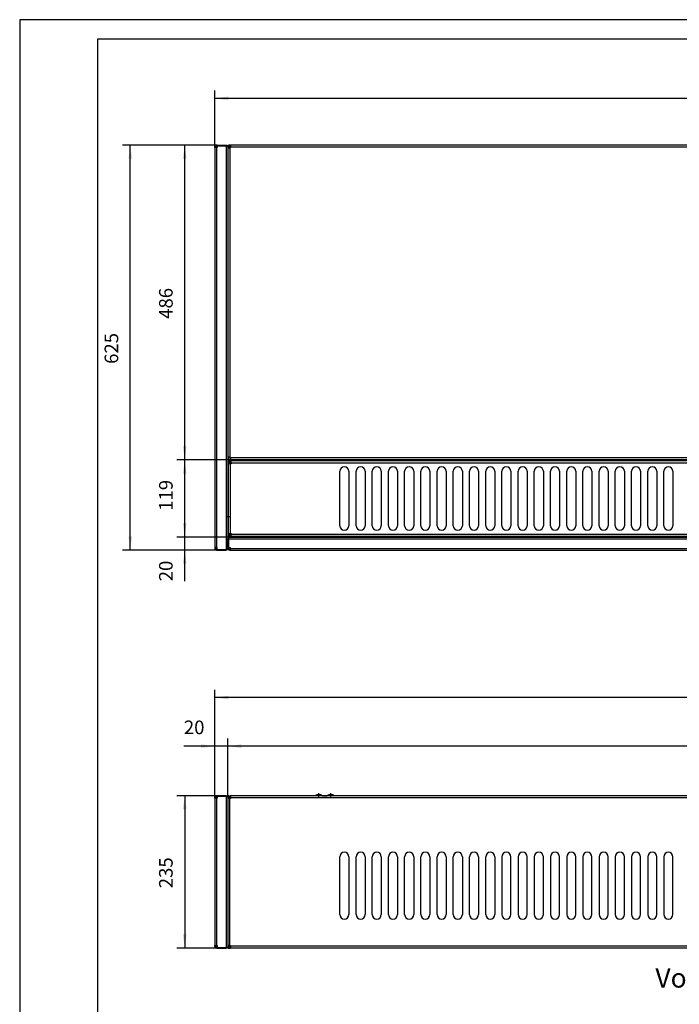
# Model space of a CAD drawing. Units: millimetres. Extents: x -81 to 513, y -65 to 355.
# Drawn here: x -81 to 89, y 102 to 355 of the extents above; entities that cross this region are included whole.
import ezdxf

# ---------------------------------------------------------------- set-up
doc = ezdxf.new("R2010")
doc.units = ezdxf.units.MM
doc.linetypes.add('DOT_CENTER', pattern=[14, 12, -1, 0, -1])
doc.layers.add('1', color=7, linetype='Continuous')
doc.styles.add('CONVERTER_11', font='txt.shx', dxfattribs={"width": 0.9})
doc.dimstyles.new('ME10_DIM_10', dxfattribs={"dimtxt": 21, "dimasz": 21, "dimexe": 12, "dimexo": 0, "dimgap": 12, "dimtad": 1, "dimdsep": 46, "dimtxsty": 'CONVERTER_11', "dimsah": 1, "dimcen": 0.09, "dimclrd": 2, "dimclre": 2, "dimclrt": 3, "dimadec": 0, "dimazin": 0, "dimtfac": 1, "dimtdec": 4, "dimtix": 1, "dimtmove": 0, "dimatfit": 3, "dimfxl": 0, "dimtolj": 1, "dimtzin": 0, "dimarcsym": 0})
doc.dimstyles.new('ME10_DIM_12', dxfattribs={"dimtxt": 21, "dimasz": 21, "dimexe": 12, "dimexo": 0, "dimgap": 12, "dimtad": 1, "dimdsep": 46, "dimtxsty": 'CONVERTER_11', "dimsah": 1, "dimcen": 0.09, "dimclrd": 2, "dimclre": 2, "dimclrt": 3, "dimadec": 0, "dimazin": 0, "dimtfac": 1, "dimtdec": 4, "dimtix": 1, "dimtmove": 0, "dimatfit": 3, "dimfxl": 0, "dimtolj": 1, "dimtzin": 0, "dimarcsym": 0})
doc.dimstyles.new('ME10_DIM_13', dxfattribs={"dimtxt": 21, "dimasz": 21, "dimexe": 12, "dimexo": 0, "dimgap": 12, "dimtad": 1, "dimdsep": 46, "dimtxsty": 'CONVERTER_11', "dimsah": 1, "dimcen": 0.09, "dimclrd": 2, "dimclre": 2, "dimclrt": 3, "dimadec": 0, "dimazin": 0, "dimtfac": 1, "dimtdec": 4, "dimtix": 1, "dimtmove": 0, "dimatfit": 3, "dimfxl": 0, "dimtolj": 1, "dimtzin": 0, "dimarcsym": 0})
doc.dimstyles.new('ME10_DIM_14', dxfattribs={"dimtxt": 21, "dimasz": 21, "dimexe": 12, "dimexo": 0, "dimgap": 12, "dimtad": 1, "dimdsep": 46, "dimtxsty": 'CONVERTER_11', "dimsah": 1, "dimcen": 0.09, "dimclrd": 2, "dimclre": 2, "dimclrt": 3, "dimadec": 0, "dimazin": 0, "dimtfac": 1, "dimtdec": 4, "dimtix": 1, "dimtmove": 0, "dimatfit": 3, "dimfxl": 0, "dimtolj": 1, "dimtzin": 0, "dimarcsym": 0})
doc.dimstyles.new('ME10_DIM_15', dxfattribs={"dimtxt": 21, "dimasz": 21, "dimexe": 12, "dimexo": 0, "dimgap": 12, "dimtad": 1, "dimdsep": 46, "dimtxsty": 'CONVERTER_11', "dimsah": 1, "dimcen": 0.09, "dimclrd": 2, "dimclre": 2, "dimclrt": 3, "dimadec": 0, "dimazin": 0, "dimtfac": 1, "dimtdec": 4, "dimtix": 1, "dimtmove": 0, "dimatfit": 3, "dimfxl": 0, "dimtolj": 1, "dimtzin": 0, "dimarcsym": 0})
doc.dimstyles.new('ME10_DIM_16', dxfattribs={"dimtxt": 21, "dimasz": 21, "dimexe": 12, "dimexo": 0, "dimgap": 12, "dimtad": 1, "dimdsep": 46, "dimtxsty": 'CONVERTER_11', "dimsah": 1, "dimcen": 0.09, "dimclrd": 2, "dimclre": 2, "dimclrt": 3, "dimadec": 0, "dimazin": 0, "dimtfac": 1, "dimtdec": 4, "dimtix": 1, "dimtmove": 0, "dimatfit": 3, "dimfxl": 0, "dimtolj": 1, "dimtzin": 0, "dimarcsym": 0})
doc.dimstyles.new('ME10_DIM_17', dxfattribs={"dimtxt": 21, "dimasz": 21, "dimexe": 12, "dimexo": 0, "dimgap": 12, "dimtad": 1, "dimdsep": 46, "dimtxsty": 'CONVERTER_11', "dimsah": 1, "dimcen": 0.09, "dimclrd": 2, "dimclre": 2, "dimclrt": 3, "dimadec": 0, "dimazin": 0, "dimtfac": 1, "dimtdec": 4, "dimtix": 1, "dimtmove": 0, "dimatfit": 3, "dimfxl": 0, "dimtolj": 1, "dimtzin": 0, "dimarcsym": 0})
doc.dimstyles.new('ME10_DIM_18', dxfattribs={"dimtxt": 21, "dimasz": 21, "dimexe": 12, "dimexo": 0, "dimgap": 12, "dimtad": 1, "dimdsep": 46, "dimtxsty": 'CONVERTER_11', "dimsah": 1, "dimcen": 0.09, "dimclrd": 2, "dimclre": 2, "dimclrt": 3, "dimadec": 0, "dimazin": 0, "dimtfac": 1, "dimtdec": 4, "dimtix": 1, "dimtmove": 0, "dimatfit": 3, "dimfxl": 0, "dimtolj": 1, "dimtzin": 0, "dimarcsym": 0})
doc.dimstyles.new('ME10_DIM_19', dxfattribs={"dimtxt": 21, "dimasz": 21, "dimexe": 12, "dimexo": 0, "dimgap": 12, "dimtad": 1, "dimdsep": 46, "dimtxsty": 'CONVERTER_11', "dimsah": 1, "dimcen": 0.09, "dimclrd": 2, "dimclre": 2, "dimclrt": 3, "dimadec": 0, "dimazin": 0, "dimtfac": 1, "dimtdec": 4, "dimtix": 1, "dimtmove": 0, "dimatfit": 3, "dimfxl": 0, "dimtolj": 1, "dimtzin": 0, "dimarcsym": 0})

# ---------------------------------------------------------------- blocks, each defined once
blk = doc.blocks.new('_tb_frame_A2Q', base_point=(-80.67, -65.26))
at = {"layer": '1', "color": 2, "linetype": 'Continuous'}
for p, q in [((513.33, 354.74), (-80.67, 354.74)), ((-80.67, 354.74), (-80.67, -65.26))]:
    blk.add_line(p, q, dxfattribs=at)
at = {"layer": '1', "color": 7, "linetype": 'Continuous'}
for p, q in [((508.33, 349.74), (-60.67, 349.74)), ((-60.67, 349.74), (-60.67, -60.26))]:
    blk.add_line(p, q, dxfattribs=at)
blk = doc.blocks.new('rueckwand_bg66_vkl_export__2', base_point=(-163, 695.8))
at = {"color": 1, "linetype": 'Continuous'}
for p, q in [((-163, 929.7), (-162, 929.7)), ((-162, 929.7), (-162, 929.2)), ((-161.9, 930.8), (-161.9, 929.8)), ((-161.4, 930.8), (-161.9, 930.8)), ((-161.4, 929.8), (-161.9, 929.8)), ((-161, 927), (-161.5, 927)), ((-160.4, 927), (-161, 927)), ((-160.4, 927), (-160.4, 926.6)), ((-160.4, 927), (-159.2, 927)), ((-159.2, 928.8), (-159.2, 929.3)), ((-159.2, 928.2), (-159.2, 928.8)), ((-159.2, 927), (-159.2, 928.2)), ((-158.8, 928.2), (-159.2, 928.2)), ((-163, 698.4), (-163, 698.3)), ((-163, 698.3), (-163, 695.8)), ((-163, 698.3), (-162.9, 698.3)), ((-163, 695.8), (-162, 695.8)), ((-162, 696.6), (-162, 696.5)), ((-162, 696.5), (-162, 695.8)), ((-161.9, 696.6), (-161.9, 696.6)), ((-161.9, 695.8), (-161.9, 696.6)), ((-161.9, 695.8), (-159.9, 695.8)), ((-160.4, 698.4), (-158.8, 698.4))]:
    blk.add_line(p, q, dxfattribs=at)
blk = doc.blocks.new('frontblech_bg66_vkl_export__3', base_point=(-163, 695.8))
at = {"color": 1, "linetype": 'Continuous'}
for p, q in [((-161.5, 929.2), (-163, 929.2)), ((-161.5, 926.6), (-161.5, 929.2)), ((-161.4, 930.8), (-158.7, 930.8)), ((-161.4, 929.3), (-161.4, 930.8)), ((-158.7, 929.3), (-161.4, 929.3)), ((-158.7, 930.8), (-158.7, 927.7)), ((1442.8, 930.8), (-158.7, 930.8)), ((-158.7, 927.7), (-158.7, 926.6)), ((1442.8, 927.7), (-158.7, 927.7)), ((-159.9, 926.6), (-163, 926.6)), ((-158.7, 926.6), (-159.9, 926.6)), ((-159.9, 700), (-159.9, 926.6)), ((10, 747.6), (10, 836.6)), ((24, 836.6), (24, 747.6)), ((35, 747.6), (35, 836.6)), ((49, 836.6), (49, 747.6)), ((60, 747.6), (60, 836.6)), ((74, 836.6), (74, 747.6)), ((85, 747.6), (85, 836.6)), ((99, 836.6), (99, 747.6)), ((110, 747.6), (110, 836.6)), ((124, 836.6), (124, 747.6)), ((135, 747.6), (135, 836.6)), ((149, 836.6), (149, 747.6)), ((160, 747.6), (160, 836.6)), ((174, 836.6), (174, 747.6)), ((185, 747.6), (185, 836.6)), ((199, 836.6), (199, 747.6)), ((210, 747.6), (210, 836.6)), ((224, 836.6), (224, 747.6)), ((235, 747.6), (235, 836.6)), ((249, 836.6), (249, 747.6)), ((260, 836.6), (260, 747.6)), ((274, 747.6), (274, 836.6)), ((285, 836.6), (285, 747.6)), ((299, 747.6), (299, 836.6)), ((310, 836.6), (310, 747.6)), ((324, 747.6), (324, 836.6)), ((335, 836.6), (335, 747.6)), ((349, 747.6), (349, 836.6)), ((360, 836.6), (360, 747.6)), ((374, 747.6), (374, 836.6)), ((385, 836.6), (385, 747.6)), ((399, 747.6), (399, 836.6)), ((410, 836.6), (410, 747.6)), ((424, 747.6), (424, 836.6)), ((435, 836.6), (435, 747.6)), ((449, 747.6), (449, 836.6)), ((460, 836.6), (460, 747.6)), ((474, 747.6), (474, 836.6)), ((485, 836.6), (485, 747.6)), ((499, 747.6), (499, 836.6)), ((510, 836.6), (510, 747.6)), ((524, 747.6), (524, 836.6)), ((-163, 700), (-159.9, 700)), ((-161.5, 700), (-163, 700)), ((-161.5, 700), (-161.5, 700)), ((-161.5, 698.9), (-161.5, 700)), ((-159.9, 700), (-158.7, 700)), ((-158.7, 700), (-158.7, 698.9)), ((-158.7, 697.3), (-159.9, 697.3)), ((-159.9, 695.8), (-158.7, 695.8)), ((-158.7, 698.9), (-158.7, 695.8)), ((1442.8, 698.9), (-158.7, 698.9)), ((1442.8, 695.8), (-158.7, 695.8))]:
    blk.add_line(p, q, dxfattribs=at)
for centre, radius, start, end in [((17, 836.6), 7, 0, 180), ((42, 836.6), 7, 0, 180), ((67, 836.6), 7, 0, 180), ((92, 836.6), 7, 0, 180), ((117, 836.6), 7, 0, 180), ((142, 836.6), 7, 0, 180), ((167, 836.6), 7, 0, 180), ((192, 836.6), 7, 0, 180), ((217, 836.6), 7, 0, 180), ((242, 836.6), 7, 0, 180), ((267, 836.6), 7, 0, 180), ((292, 836.6), 7, 0, 180), ((317, 836.6), 7, 0, 180), ((342, 836.6), 7, 0, 180), ((367, 836.6), 7, 0, 180), ((392, 836.6), 7, 0, 180), ((417, 836.6), 7, 0, 180), ((442, 836.6), 7, 0, 180), ((467, 836.6), 7, 0, 180), ((492, 836.6), 7, 0, 180), ((517, 836.6), 7, 0, 180), ((17, 747.6), 7, 180, 0), ((42, 747.6), 7, 180, 0), ((67, 747.6), 7, 180, 0), ((92, 747.6), 7, 180, 0), ((117, 747.6), 7, 180, 0), ((142, 747.6), 7, 180, 0), ((167, 747.6), 7, 180, 0), ((192, 747.6), 7, 180, 0), ((217, 747.6), 7, 180, 0), ((242, 747.6), 7, 180, 0), ((267, 747.6), 7, 180, 0), ((292, 747.6), 7, 180, 0), ((317, 747.6), 7, 180, 0), ((342, 747.6), 7, 180, 0), ((367, 747.6), 7, 180, 0), ((392, 747.6), 7, 180, 0), ((417, 747.6), 7, 180, 0), ((442, 747.6), 7, 180, 0), ((467, 747.6), 7, 180, 0), ((492, 747.6), 7, 180, 0), ((517, 747.6), 7, 180, 0), ((-159.9, 698.9), 3.1, 180, 270), ((-159.9, 698.9), 1.6, 180, 270)]:
    blk.add_arc(centre, radius, start, end, dxfattribs=at)
blk = doc.blocks.new('seitenblech_li_decke_vkl_export__4', base_point=(-183, 695.8))
at = {"color": 1, "linetype": 'Continuous'}
for p, q in [((-183, 927.1), (-183, 928.2)), ((-180.4, 927.1), (-183, 927.1)), ((-183, 927.1), (-183, 699.6)), ((-182, 927.1), (-182, 928.2)), ((-180.4, 930.8), (-179.2, 930.8)), ((-180.4, 929.8), (-179.2, 929.8)), ((-179.2, 927.1), (-180.4, 927.1)), ((-180.4, 927.1), (-180.4, 699.6)), ((-165.5, 930.8), (-179.2, 930.8)), ((-179.2, 929.8), (-179.2, 930.8)), ((-165.5, 929.8), (-179.2, 929.8)), ((-179.2, 929.7), (-179.2, 927.1)), ((-165.6, 929.7), (-179.2, 929.7)), ((-163, 929.7), (-165.6, 929.7)), ((-165.6, 929.7), (-165.6, 696.9)), ((-165.5, 930.8), (-163, 930.8)), ((-165.5, 930.8), (-165.5, 929.8)), ((-165.5, 929.8), (-163, 929.8)), ((-163, 930.8), (-163, 929.8)), ((-163, 929.7), (-163, 698.5)), ((-183, 698.4), (-183, 699.6)), ((-183, 699.6), (-180.4, 699.6)), ((-182, 698.4), (-182, 699.6)), ((-180.4, 699.6), (-179.2, 699.6)), ((-179.2, 699.6), (-179.2, 696.9)), ((-179.2, 696.8), (-180.4, 696.8)), ((-179.2, 695.8), (-180.4, 695.8)), ((-179.2, 696.9), (-165.6, 696.9)), ((-179.2, 695.8), (-179.2, 696.8)), ((-179.2, 696.8), (-165.6, 696.8)), ((-179.2, 695.8), (-165.6, 695.8)), ((-165.6, 696.9), (-164.8, 697.2)), ((-165, 696.9), (-165.6, 696.8)), ((-165.6, 696.8), (-165.6, 695.8)), ((-164.8, 695.9), (-165.6, 695.8)), ((-164.5, 697.3), (-165, 696.9)), ((-164.8, 697.2), (-164.6, 697.3)), ((-164.6, 696), (-164.8, 695.9)), ((-164.6, 697.3), (-164.2, 697.5)), ((-164.2, 696.2), (-164.6, 696)), ((-164.4, 697.4), (-164.5, 697.3)), ((-164.2, 697.5), (-163.8, 697.7)), ((-163.8, 696.6), (-164.2, 696.2)), ((-163.8, 697.7), (-163.4, 697.9)), ((-163.4, 697), (-163.8, 696.6)), ((-163.4, 697.9), (-163.2, 698.1)), ((-163.2, 697.4), (-163.4, 697)), ((-163.2, 698.1), (-163.1, 698.2)), ((-163.1, 697.6), (-163.2, 697.4)), ((-163.1, 698.2), (-163, 698.5)), ((-163, 698.4), (-163.1, 697.6)), ((-163, 698.4), (-163, 698.5)), ((-163, 698.4), (-163, 698.4))]:
    blk.add_line(p, q, dxfattribs=at)
for centre, radius, start, end in [((-180.4, 928.2), 2.6, 90, 180), ((-180.4, 928.2), 1.6, 90, 180), ((-180.4, 698.4), 2.6, 180, 270), ((-180.4, 698.4), 1.6, 180, 270)]:
    blk.add_arc(centre, radius, start, end, dxfattribs=at)
blk = doc.blocks.new('senkschraube_m4x12_kreuzschlitz_03_02__6', base_point=(-16.6, 930.8))
at = {"color": 1, "linetype": 'Continuous'}
for p, q in [((-16.6, 930.8), (-16.6, 930.8)), ((-16.6, 930.8), (-13.3, 930.8)), ((-13.3, 930.8), (-9.4, 930.8)), ((-9.4, 930.8), (-9.4, 930.8))]:
    blk.add_line(p, q, dxfattribs=at)
blk = doc.blocks.new('bumper_d9_5_h3_2_sk_02_03_02__9', base_point=(-8.5, 930.8))
at = {"color": 1, "linetype": 'Continuous'}
for p, q in [((-8.5, 930.8), (-7.7, 933)), ((-7.7, 933), (-4, 933)), ((-4, 933), (-0.3, 933)), ((-0.3, 933), (0.5, 930.8))]:
    blk.add_line(p, q, dxfattribs=at)
at = {"layer": '1', "color": 2, "linetype": 'DOT_CENTER'}
blk.add_line((-4, 928.8), (-4, 935), dxfattribs=at)
blk = doc.blocks.new('bumper_d9_5_h3_2_sk_02_02_03_02__10', base_point=(-27, 930.8))
at = {"color": 1, "linetype": 'Continuous'}
for p, q in [((-27, 930.8), (-26.2, 933)), ((-26.2, 933), (-22.5, 933)), ((-22.5, 933), (-18.8, 933)), ((-18.8, 933), (-18, 930.8))]:
    blk.add_line(p, q, dxfattribs=at)
at = {"layer": '1', "color": 2, "linetype": 'DOT_CENTER'}
blk.add_line((-22.5, 928.8), (-22.5, 935), dxfattribs=at)
blk = doc.blocks.new('ansaugblende_bg66_decke_vkl_export__11', base_point=(-160.5, 697.3))
at = {"color": 1, "linetype": 'Continuous'}
blk.add_line((-160.5, 698.9), (-160.5, 700.1), dxfattribs=at)
blk.add_arc((-158.9, 698.9), 1.6, 180, 270, dxfattribs=at)
blk = doc.blocks.new('verkleidung_umluft_bg66_decke_export__13', base_point=(-183, 694.8))
for name, p in [('seitenblech_li_decke_vkl_export__4', (-183, 695.8)), ('rueckwand_bg66_vkl_export__2', (-163, 695.8)), ('frontblech_bg66_vkl_export__3', (-163, 695.8)), ('bumper_d9_5_h3_2_sk_02_02_03_02__10', (-27, 930.8)), ('senkschraube_m4x12_kreuzschlitz_03_02__6', (-16.6, 930.8)), ('bumper_d9_5_h3_2_sk_02_03_02__9', (-8.5, 930.8)), ('ansaugblende_bg66_decke_vkl_export__11', (-160.5, 697.3))]:
    blk.add_blockref(name, p)
blk = doc.blocks.new('*D82')
at = {"layer": '1', "color": 2, "linetype": 'Continuous'}
for p, q in [((-179.2, 930.8), (-241.4, 930.8)), ((-229.4, 930.8), (-229.4, 695.8)), ((-179.2, 695.8), (-241.4, 695.8))]:
    blk.add_line(p, q, dxfattribs=at)
at = {"layer": '1', "color": 2}
for points in [[(-226.6, 909.8), (-232.1, 909.8), (-229.4, 930.8)], [(-232.1, 716.8), (-226.6, 716.8), (-229.4, 695.8)]]:
    blk.add_solid(points, dxfattribs=at)
at = {"layer": '1', "color": 3, "insert": (-241.4, 788.1), "char_height": 21, "attachment_point": 7, "rotation": 90, "line_spacing_factor": 0.60024, "style": 'CONVERTER_11'}
blk.add_mtext('235', dxfattribs=at)
blk = doc.blocks.new('*D84')
at = {"layer": '1', "color": 2, "linetype": 'Continuous'}
for p, q in [((-183, 927.1), (-183, 1094.3)), ((1467, 927.1), (1467, 1094.3)), ((1467, 1082.3), (-183, 1082.3))]:
    blk.add_line(p, q, dxfattribs=at)
at = {"layer": '1', "color": 2}
for points in [[(-162, 1085.1), (-162, 1079.6), (-183, 1082.3)], [(1446, 1079.6), (1446, 1085.1), (1467, 1082.3)]]:
    blk.add_solid(points, dxfattribs=at)
at = {"layer": '1', "color": 3, "insert": (610.5, 1094.3), "char_height": 21, "attachment_point": 7, "rotation": 0.0001, "line_spacing_factor": 0.60024, "style": 'CONVERTER_11'}
blk.add_mtext('1650', dxfattribs=at)
blk = doc.blocks.new('*D85')
at = {"layer": '1', "color": 2, "linetype": 'Continuous'}
for p, q in [((-183, 927.1), (-183, 1019.3)), ((-163, 929.7), (-163, 1019.3)), ((-183, 1007.3), (-230.7, 1007.3)), ((-163, 1007.3), (-183, 1007.3)), ((-121, 1007.3), (-163, 1007.3))]:
    blk.add_line(p, q, dxfattribs=at)
at = {"layer": '1', "color": 2}
for points in [[(-204, 1004.6), (-204, 1010.1), (-183, 1007.3)], [(-142, 1010.1), (-142, 1004.6), (-163, 1007.3)]]:
    blk.add_solid(points, dxfattribs=at)
at = {"layer": '1', "color": 3, "insert": (-230.7, 1019.3), "char_height": 21, "attachment_point": 7, "rotation": 0.0001, "line_spacing_factor": 0.60024, "style": 'CONVERTER_11'}
blk.add_mtext('20', dxfattribs=at)
blk = doc.blocks.new('*D86')
at = {"layer": '1', "color": 2, "linetype": 'Continuous'}
for p, q in [((-163, 929.7), (-163, 1019.3)), ((1447, 929.7), (1447, 1019.3)), ((1447, 1007.3), (-163, 1007.3))]:
    blk.add_line(p, q, dxfattribs=at)
at = {"layer": '1', "color": 2}
for points in [[(-142, 1010.1), (-142, 1004.6), (-163, 1007.3)], [(1426, 1004.6), (1426, 1010.1), (1447, 1007.3)]]:
    blk.add_solid(points, dxfattribs=at)
at = {"layer": '1', "color": 3, "insert": (613.7, 1019.3), "char_height": 21, "attachment_point": 7, "rotation": 0.0001, "line_spacing_factor": 0.60024, "style": 'CONVERTER_11'}
blk.add_mtext('1610', dxfattribs=at)
blk = doc.blocks.new('rueckwand_bg66_vkl_export__14', base_point=(-163, 1310))
at = {"color": 1, "linetype": 'Continuous'}
for p, q in [((-163, 1330), (-163, 1327.5)), ((-163, 1330), (-162, 1330)), ((-163, 1313.8), (-163, 1327.5)), ((-163, 1327.5), (-162, 1327.5)), ((-162, 1330), (-162, 1327.5)), ((-162, 1327.5), (-162, 1313.8)), ((-161.9, 1330), (-161.9, 1326.1)), ((-161.9, 1327.4), (-161.9, 1330)), ((-161.9, 1330), (1445.9, 1330)), ((-161.9, 1330), (-161.9, 1330)), ((-161.9, 1313.8), (-161.9, 1327.4)), ((-161.9, 1327.4), (1445.9, 1327.4)), ((-163, 1313.8), (-162, 1313.8)), ((-162, 1312.6), (-162, 1313.8)), ((-161.9, 1318.9), (-161.9, 1313.8)), ((-161.9, 1313.8), (-159.2, 1313.8)), ((-161.9, 1313.8), (-161.9, 1313.8)), ((-159.2, 1311), (-160.4, 1311)), ((-159.2, 1310), (-160.4, 1310)), ((-159.2, 1313.8), (-159.2, 1312.6)), ((-159.2, 1312.6), (-159.2, 1310)), ((-159.2, 1312.6), (1443.2, 1312.6)), ((-159.2, 1310), (1443.2, 1310))]:
    blk.add_line(p, q, dxfattribs=at)
for radius in [2.6, 1.6]:
    blk.add_arc((-160.4, 1312.6), radius, 180, 270, dxfattribs=at)
blk = doc.blocks.new('seitenblech_li_decke_vkl_export__15', base_point=(-183, 1310))
at = {"color": 1, "linetype": 'Continuous'}
for p, q in [((-183, 1931.3), (-183, 1932.4)), ((-180.4, 1931.3), (-183, 1931.3)), ((-183, 1931.3), (-183, 1313.8)), ((-182, 1931.3), (-182, 1932.4)), ((-180.4, 1935), (-179.2, 1935)), ((-180.4, 1934), (-179.2, 1934)), ((-179.2, 1931.3), (-180.4, 1931.3)), ((-180.4, 1931.3), (-180.4, 1313.8)), ((-179.2, 1935), (-165.6, 1935)), ((-179.2, 1935), (-179.2, 1934)), ((-179.2, 1933.9), (-179.2, 1934)), ((-179.2, 1934), (-165.6, 1934)), ((-179.2, 1933.9), (-165.6, 1933.9)), ((-179.2, 1933.9), (-179.2, 1931.3)), ((-165.6, 1935), (-164.8, 1934.9)), ((-165.5, 1935), (-165.6, 1935)), ((-165.6, 1934), (-165.6, 1935)), ((-165.6, 1934), (-165, 1933.9)), ((-164.8, 1933.6), (-165.6, 1933.9)), ((-165.6, 1933.9), (-165.6, 1311.1)), ((-165.5, 1935), (-165.2, 1934.9)), ((-165, 1933.9), (-164.5, 1933.5)), ((-164.8, 1934.9), (-164.6, 1934.8)), ((-164.6, 1933.5), (-164.8, 1933.6)), ((-164.7, 1934.8), (-164.5, 1934.8)), ((-164.6, 1934.8), (-164.2, 1934.6)), ((-164.2, 1933.3), (-164.6, 1933.5)), ((-164.5, 1934.8), (-164.2, 1934.6)), ((-164.5, 1933.5), (-164.4, 1933.4)), ((-164.2, 1934.6), (-163.8, 1934.2)), ((-163.8, 1933.1), (-164.2, 1933.3)), ((-164.1, 1934.5), (-163.7, 1934.3)), ((-163.8, 1934.2), (-163.4, 1933.8)), ((-163.4, 1932.9), (-163.8, 1933.1)), ((-163.7, 1934.3), (-163.5, 1933.9)), ((-163.4, 1933.8), (-163.2, 1933.4)), ((-163.4, 1933.8), (-163.2, 1933.5)), ((-163.2, 1932.7), (-163.4, 1932.9)), ((-163.2, 1933.5), (-163.2, 1933.3)), ((-163.2, 1933.4), (-163.1, 1933.2)), ((-163.1, 1932.6), (-163.2, 1932.7)), ((-163.1, 1933.2), (-163, 1932.4)), ((-163.1, 1932.8), (-163, 1932.5)), ((-163, 1932.3), (-163.1, 1932.6)), ((-163, 1932.4), (-163, 1932.5)), ((-163, 1932.4), (-163, 1932.4)), ((-163, 1932.3), (-163, 1932.4)), ((-163, 1932.3), (-163, 1330)), ((-162, 1445.9), (-163, 1445.9)), ((-162, 1445.9), (-162, 1445.9)), ((-162, 1399.4), (-163, 1399.4)), ((-162, 1399.4), (-162, 1399.4)), ((-183, 1313.8), (-183, 1312.6)), ((-180.4, 1313.8), (-183, 1313.8)), ((-182, 1313.8), (-182, 1312.6)), ((-179.2, 1313.8), (-180.4, 1313.8)), ((-180.4, 1311), (-179.2, 1311)), ((-180.4, 1310), (-179.2, 1310)), ((-179.2, 1311.1), (-179.2, 1313.8)), ((-179.2, 1311.1), (-179.2, 1311)), ((-179.2, 1311.1), (-165.6, 1311.1)), ((-179.2, 1310), (-179.2, 1311)), ((-179.2, 1311), (-165.6, 1311)), ((-179.2, 1310), (-165.6, 1310)), ((-164.8, 1311.4), (-165.6, 1311.1)), ((-165.6, 1311), (-165, 1311.1)), ((-165.6, 1311), (-165.6, 1310)), ((-165.6, 1310), (-164.8, 1310.1)), ((-165.5, 1310), (-165.6, 1310)), ((-165.5, 1310), (-165.2, 1310.1)), ((-165, 1311.1), (-164.5, 1311.5)), ((-164.6, 1311.5), (-164.8, 1311.4)), ((-164.8, 1310.1), (-164.6, 1310.2)), ((-164.7, 1310.2), (-164.5, 1310.2)), ((-164.2, 1311.7), (-164.6, 1311.5)), ((-164.6, 1310.2), (-164.2, 1310.4)), ((-164.5, 1311.5), (-164.4, 1311.6)), ((-164.5, 1310.2), (-164.2, 1310.4)), ((-163.8, 1311.9), (-164.2, 1311.7)), ((-164.2, 1310.4), (-163.8, 1310.8)), ((-164.1, 1310.5), (-163.7, 1310.7)), ((-163.4, 1312.1), (-163.8, 1311.9)), ((-163.8, 1310.8), (-163.4, 1311.2)), ((-163.7, 1310.7), (-163.5, 1311.1)), ((-163.2, 1312.3), (-163.4, 1312.1)), ((-163.4, 1311.2), (-163.2, 1311.6)), ((-163.4, 1311.2), (-163.2, 1311.5)), ((-163.1, 1312.4), (-163.2, 1312.3)), ((-163.2, 1311.6), (-163.1, 1311.8)), ((-163.2, 1311.5), (-163.2, 1311.7)), ((-163, 1312.7), (-163.1, 1312.4)), ((-163.1, 1311.8), (-163, 1312.6)), ((-163.1, 1312.2), (-163, 1312.5)), ((-163, 1313.8), (-163, 1312.7)), ((-163, 1312.7), (-163, 1312.6)), ((-163, 1312.6), (-163, 1312.6)), ((-163, 1312.5), (-163, 1312.6))]:
    blk.add_line(p, q, dxfattribs=at)
for centre, radius, start, end in [((-180.4, 1932.4), 2.6, 90, 180), ((-180.4, 1932.4), 1.6, 90, 180), ((-180.4, 1312.6), 2.6, 180, 270), ((-180.4, 1312.6), 1.6, 180, 270)]:
    blk.add_arc(centre, radius, start, end, dxfattribs=at)
blk = doc.blocks.new('frontblech_bg66_vkl_export__16', base_point=(-163, 1449))
at = {"color": 1, "linetype": 'Continuous'}
for p, q in [((-163, 1930.8), (-159.9, 1930.8)), ((-163, 1930.8), (-161.5, 1930.8)), ((-161.5, 1931.9), (-161.5, 1930.8)), ((-161.5, 1930.8), (-161.5, 1930.8)), ((-159.9, 1935), (-158.7, 1935)), ((-159.9, 1933.5), (-158.7, 1933.5)), ((-159.9, 1930.8), (-158.7, 1930.8)), ((-159.9, 1930.8), (-159.9, 1453.3)), ((-158.7, 1935), (-158.7, 1931.9)), ((1442.8, 1935), (-158.7, 1935)), ((-158.7, 1930.8), (-158.7, 1931.9)), ((1442.8, 1931.9), (-158.7, 1931.9)), ((-159.9, 1453.3), (-163, 1453.3)), ((-163, 1450.6), (-161.5, 1450.6)), ((-161.5, 1450.6), (-161.5, 1453.3)), ((-161.4, 1449), (-161.4, 1450.5)), ((-161.4, 1450.5), (-158.7, 1450.5)), ((-158.7, 1449), (-161.4, 1449)), ((-158.7, 1453.3), (-159.9, 1453.3)), ((-158.7, 1452.1), (-158.7, 1453.3)), ((-158.7, 1452.1), (-158.7, 1449)), ((1442.8, 1452.1), (-158.7, 1452.1)), ((1442.8, 1449), (-158.7, 1449))]:
    blk.add_line(p, q, dxfattribs=at)
for radius in [3.1, 1.6]:
    blk.add_arc((-159.9, 1931.9), radius, 90, 180, dxfattribs=at)
blk = doc.blocks.new('ansaugblende_bg66_decke_vkl_export__18', base_point=(-162, 1331.5))
at = {"color": 1, "linetype": 'Continuous'}
for p, q in [((-162, 1447.5), (-157.8, 1447.5)), ((-162, 1447.5), (-162, 1446)), ((-157.8, 1446), (-162, 1446)), ((-162, 1445.9), (-160.5, 1445.9)), ((-162, 1445.9), (-162, 1443.3)), ((-160.5, 1445.9), (-158.9, 1445.9)), ((-160.5, 1445.9), (-160.5, 1443.3)), ((-158.9, 1443.3), (-158.9, 1445.9)), ((-158.9, 1445.9), (-157.8, 1445.9)), ((-157.8, 1444.4), (-157.8, 1447.5)), ((1441.7, 1447.5), (-157.8, 1447.5)), ((-157.8, 1444.4), (-157.8, 1443.3)), ((-157.8, 1444.4), (1441.7, 1444.4)), ((-158.9, 1443.3), (-162, 1443.3)), ((-162, 1335.8), (-162, 1443.3)), ((-158.9, 1335.8), (-158.9, 1443.3)), ((-157.8, 1443.3), (-158.9, 1443.3)), ((10, 1347.5), (10, 1431.5)), ((24, 1431.5), (24, 1347.5)), ((35, 1347.5), (35, 1431.5)), ((49, 1431.5), (49, 1347.5)), ((60, 1347.5), (60, 1431.5)), ((74, 1431.5), (74, 1347.5)), ((85, 1347.5), (85, 1431.5)), ((99, 1431.5), (99, 1347.5)), ((110, 1347.5), (110, 1431.5)), ((124, 1431.5), (124, 1347.5)), ((135, 1347.5), (135, 1431.5)), ((149, 1431.5), (149, 1347.5)), ((160, 1347.5), (160, 1431.5)), ((174, 1431.5), (174, 1347.5)), ((185, 1347.5), (185, 1431.5)), ((199, 1431.5), (199, 1347.5)), ((210, 1347.5), (210, 1431.5)), ((224, 1431.5), (224, 1347.5)), ((235, 1347.5), (235, 1431.5)), ((249, 1431.5), (249, 1347.5)), ((260, 1347.5), (260, 1431.5)), ((274, 1431.5), (274, 1347.5)), ((285, 1347.5), (285, 1431.5)), ((299, 1431.5), (299, 1347.5)), ((310, 1347.5), (310, 1431.5)), ((324, 1431.5), (324, 1347.5)), ((335, 1347.5), (335, 1431.5)), ((349, 1431.5), (349, 1347.5)), ((360, 1347.5), (360, 1431.5)), ((374, 1431.5), (374, 1347.5)), ((385, 1347.5), (385, 1431.5)), ((399, 1431.5), (399, 1347.5)), ((410, 1347.5), (410, 1431.5)), ((424, 1431.5), (424, 1347.5)), ((435, 1347.5), (435, 1431.5)), ((449, 1431.5), (449, 1347.5)), ((460, 1347.5), (460, 1431.5)), ((474, 1431.5), (474, 1347.5)), ((485, 1347.5), (485, 1431.5)), ((499, 1431.5), (499, 1347.5)), ((510, 1347.5), (510, 1431.5)), ((524, 1431.5), (524, 1347.5)), ((-162, 1335.8), (-158.9, 1335.8)), ((-162, 1335.8), (-162, 1333.1)), ((-160.5, 1333.1), (-162, 1333.1)), ((-162, 1333), (-162, 1331.5)), ((-157.8, 1333), (-162, 1333)), ((-157.8, 1331.5), (-162, 1331.5)), ((-160.5, 1335.8), (-160.5, 1333.1)), ((-158.9, 1335.8), (-157.8, 1335.8)), ((-157.8, 1335.8), (-157.8, 1334.6)), ((-157.8, 1331.5), (-157.8, 1334.6)), ((-157.8, 1334.6), (1441.7, 1334.6)), ((-157.8, 1331.5), (1441.7, 1331.5))]:
    blk.add_line(p, q, dxfattribs=at)
for centre, start, end in [((17, 1431.5), 0, 180), ((42, 1431.5), 0, 180), ((67, 1431.5), 0, 180), ((92, 1431.5), 0, 180), ((117, 1431.5), 0, 180), ((142, 1431.5), 0, 180), ((167, 1431.5), 0, 180), ((192, 1431.5), 0, 180), ((217, 1431.5), 0, 180), ((242, 1431.5), 0, 180), ((267, 1431.5), 0, 180), ((292, 1431.5), 0, 180), ((317, 1431.5), 0, 180), ((342, 1431.5), 0, 180), ((367, 1431.5), 0, 180), ((392, 1431.5), 0, 180), ((417, 1431.5), 0, 180), ((442, 1431.5), 0, 180), ((467, 1431.5), 0, 180), ((492, 1431.5), 0, 180), ((517, 1431.5), 0, 180), ((17, 1347.5), 180, 0), ((42, 1347.5), 180, 0), ((67, 1347.5), 180, 0), ((92, 1347.5), 180, 0), ((117, 1347.5), 180, 0), ((142, 1347.5), 180, 0), ((167, 1347.5), 180, 0), ((192, 1347.5), 180, 0), ((217, 1347.5), 180, 0), ((242, 1347.5), 180, 0), ((267, 1347.5), 180, 0), ((292, 1347.5), 180, 0), ((317, 1347.5), 180, 0), ((342, 1347.5), 180, 0), ((367, 1347.5), 180, 0), ((392, 1347.5), 180, 0), ((417, 1347.5), 180, 0), ((442, 1347.5), 180, 0), ((467, 1347.5), 180, 0), ((492, 1347.5), 180, 0), ((517, 1347.5), 180, 0)]:
    blk.add_arc(centre, 7, start, end, dxfattribs=at)
blk = doc.blocks.new('schraube_3_9x9_06_02_09_02_02_02_04_02_04_02', base_point=(-162, 1318.9))
at = {"color": 1, "linetype": 'Continuous'}
for p, q in [((-162, 1326), (-161.9, 1326.1)), ((-162, 1326), (-162, 1326)), ((-162, 1326), (-162, 1326)), ((-162, 1325.9), (-162, 1326)), ((-162, 1325.9), (-162, 1325.9)), ((-162, 1325.9), (-162, 1325.9)), ((-161.9, 1326.1), (-161.9, 1326.1)), ((-161.9, 1326.1), (-161.9, 1326.1)), ((-161.9, 1326.1), (-161.9, 1326.1)), ((-162, 1319), (-162, 1319.1)), ((-162, 1319), (-162, 1319)), ((-162, 1319), (-162, 1319)), ((-162, 1319), (-162, 1319)), ((-161.9, 1318.9), (-162, 1319)), ((-161.9, 1318.9), (-161.9, 1318.9)), ((-161.9, 1318.9), (-161.9, 1318.9))]:
    blk.add_line(p, q, dxfattribs=at)
blk = doc.blocks.new('flachkopfschraube_m5x3_02', base_point=(-163, 1358))
at = {"color": 1, "linetype": 'Continuous'}
for p, q in [((-162, 1365), (-163, 1365)), ((-162, 1358), (-163, 1358))]:
    blk.add_line(p, q, dxfattribs=at)
at = {"layer": '1', "color": 2, "linetype": 'DOT_CENTER'}
blk.add_line((-160, 1361.5), (-165, 1361.5), dxfattribs=at)
blk = doc.blocks.new('verkleidung_umluft_bg66_decke_export__20', base_point=(-183, 1310))
for name, p in [('seitenblech_li_decke_vkl_export__15', (-183, 1310)), ('frontblech_bg66_vkl_export__16', (-163, 1449)), ('ansaugblende_bg66_decke_vkl_export__18', (-162, 1331.5)), ('flachkopfschraube_m5x3_02', (-163, 1358)), ('rueckwand_bg66_vkl_export__14', (-163, 1310)), ('schraube_3_9x9_06_02_09_02_02_02_04_02_04_02', (-162, 1318.9))]:
    blk.add_blockref(name, p)
blk = doc.blocks.new('*D87')
at = {"layer": '1', "color": 2, "linetype": 'Continuous'}
for p, q in [((-183, 1931.3), (-183, 2019.1)), ((-183, 2007.1), (1467, 2007.1)), ((1467, 1931.3), (1467, 2019.1))]:
    blk.add_line(p, q, dxfattribs=at)
at = {"layer": '1', "color": 2}
for points in [[(-162, 2009.8), (-162, 2004.3), (-183, 2007.1)], [(1446, 2004.3), (1446, 2009.8), (1467, 2007.1)]]:
    blk.add_solid(points, dxfattribs=at)
at = {"layer": '1', "color": 3, "insert": (591.4, 2019.1), "char_height": 21, "attachment_point": 7, "rotation": 0.0001, "line_spacing_factor": 0.60024, "style": 'CONVERTER_11'}
blk.add_mtext('1650', dxfattribs=at)
blk = doc.blocks.new('*D88')
at = {"layer": '1', "color": 2, "linetype": 'Continuous'}
for p, q in [((-229.4, 1330), (-229.4, 1372)), ((-161.9, 1330), (-241.4, 1330)), ((-229.4, 1310), (-229.4, 1330)), ((-179.2, 1310), (-241.4, 1310)), ((-229.4, 1261.8), (-229.4, 1310))]:
    blk.add_line(p, q, dxfattribs=at)
at = {"layer": '1', "color": 2}
for points in [[(-232.1, 1351), (-226.6, 1351), (-229.4, 1330)], [(-226.6, 1289), (-232.1, 1289), (-229.4, 1310)]]:
    blk.add_solid(points, dxfattribs=at)
at = {"layer": '1', "color": 3, "insert": (-241.4, 1261.8), "char_height": 21, "attachment_point": 7, "rotation": 90, "line_spacing_factor": 0.60024, "style": 'CONVERTER_11'}
blk.add_mtext('20', dxfattribs=at)
blk = doc.blocks.new('*D89')
at = {"layer": '1', "color": 2, "linetype": 'Continuous'}
for p, q in [((-179.2, 1935), (-325.4, 1935)), ((-313.4, 1310), (-313.4, 1935)), ((-179.2, 1310), (-325.4, 1310))]:
    blk.add_line(p, q, dxfattribs=at)
at = {"layer": '1', "color": 2}
for points in [[(-310.6, 1914), (-316.1, 1914), (-313.4, 1935)], [(-316.1, 1331), (-310.6, 1331), (-313.4, 1310)]]:
    blk.add_solid(points, dxfattribs=at)
at = {"layer": '1', "color": 3, "insert": (-325.4, 1597.3), "char_height": 21, "attachment_point": 7, "rotation": 90, "line_spacing_factor": 0.60024, "style": 'CONVERTER_11'}
blk.add_mtext('625', dxfattribs=at)
blk = doc.blocks.new('*D90')
at = {"layer": '1', "color": 2, "linetype": 'Continuous'}
for p, q in [((-179.2, 1935), (-241.4, 1935)), ((-229.4, 1449), (-229.4, 1935)), ((-158.7, 1449), (-241.4, 1449))]:
    blk.add_line(p, q, dxfattribs=at)
at = {"layer": '1', "color": 2}
for points in [[(-226.6, 1914), (-232.1, 1914), (-229.4, 1935)], [(-232.1, 1470), (-226.6, 1470), (-229.4, 1449)]]:
    blk.add_solid(points, dxfattribs=at)
at = {"layer": '1', "color": 3, "insert": (-241.4, 1666.8), "char_height": 21, "attachment_point": 7, "rotation": 90, "line_spacing_factor": 0.60024, "style": 'CONVERTER_11'}
blk.add_mtext('486', dxfattribs=at)
blk = doc.blocks.new('*D91')
at = {"layer": '1', "color": 2, "linetype": 'Continuous'}
for p, q in [((-158.7, 1449), (-241.4, 1449)), ((-229.4, 1330), (-229.4, 1449)), ((-161.9, 1330), (-241.4, 1330))]:
    blk.add_line(p, q, dxfattribs=at)
at = {"layer": '1', "color": 2}
for points in [[(-226.6, 1428), (-232.1, 1428), (-229.4, 1449)], [(-232.1, 1351), (-226.6, 1351), (-229.4, 1330)]]:
    blk.add_solid(points, dxfattribs=at)
at = {"layer": '1', "color": 3, "insert": (-241.4, 1370.6), "char_height": 21, "attachment_point": 7, "rotation": 90, "line_spacing_factor": 0.60024, "style": 'CONVERTER_11'}
blk.add_mtext('119', dxfattribs=at)
blk = doc.blocks.new('Vorderansicht1', base_point=(642, 813.875))
blk.add_blockref('verkleidung_umluft_bg66_decke_export__13', (-183, 694.75))
at = {"layer": '1', "color": 7, "insert": (642, 664.75), "char_height": 30, "attachment_point": 2, "line_spacing_factor": 1.320528, "style": 'CONVERTER_11'}
blk.add_mtext('Vorderansicht1', dxfattribs=at)
at = {"layer": '1'}
for base, p1, p2, dimstyle, picture, middle in [((1467, 1082.344), (-183, 927.05), (1467, 927.05), 'ME10_DIM_12', '*D84', (642, 1104.844)), ((-163, 1007.344), (-183, 927.05), (-163, 929.729), 'ME10_DIM_13', '*D85', (-215, 1029.844)), ((1447, 1007.344), (-163, 929.729), (1447, 929.729), 'ME10_DIM_14', '*D86', (642, 1029.844))]:
    dim = blk.add_linear_dim(base=base, p1=p1, p2=p2, dimstyle=dimstyle, dxfattribs=at)
    dim.commit()
    dim.dimension.update_dxf_attribs({"geometry": picture, "text_midpoint": middle, "text_rotation": 0.000139})
dim = blk.add_linear_dim(base=(-229.369, 930.8), p1=(-179.25, 695.8), p2=(-179.25, 930.8), angle=90, dimstyle='ME10_DIM_10', dxfattribs=at)
dim.commit()
dim.dimension.update_dxf_attribs({"geometry": '*D82', "text_midpoint": (-251.869, 813.3), "text_rotation": 90})
blk = doc.blocks.new('Untersicht1', base_point=(642, 1620))
blk.add_blockref('verkleidung_umluft_bg66_decke_export__20', (-183, 1310))
at = {"layer": '1'}
dim = blk.add_linear_dim(base=(-183, 2007.077), p1=(1467, 1931.25), p2=(-183, 1931.25), dimstyle='ME10_DIM_15', dxfattribs=at)
dim.commit()
dim.dimension.update_dxf_attribs({"geometry": '*D87', "text_midpoint": (622.917, 2029.577), "text_rotation": 0.000139})
for base, p1, p2, dimstyle, picture, middle in [((-313.369, 1310), (-179.25, 1935), (-179.25, 1310), 'ME10_DIM_17', '*D89', (-335.869, 1622.5)), ((-229.369, 1449), (-179.25, 1935), (-158.75, 1449), 'ME10_DIM_18', '*D90', (-251.869, 1692)), ((-229.369, 1330), (-158.75, 1449), (-161.9, 1330), 'ME10_DIM_19', '*D91', (-251.869, 1389.5)), ((-229.369, 1310), (-161.9, 1330), (-179.25, 1310), 'ME10_DIM_16', '*D88', (-251.869, 1277.569))]:
    dim = blk.add_linear_dim(base=base, p1=p1, p2=p2, angle=90, dimstyle=dimstyle, dxfattribs=at)
    dim.commit()
    dim.dimension.update_dxf_attribs({"geometry": picture, "text_midpoint": middle, "text_rotation": 90})

msp = doc.modelspace()

# ---------------------------------------------------------------- block references
msp.add_blockref('_tb_frame_A2Q', (-80.67, -65.26))
at = {"xscale": 0.1666666666666667, "yscale": 0.1666666666666667, "zscale": 0.1666666666666667}
for name, p in [('Untersicht1', (107, 270)), ('Vorderansicht1', (107, 135.65))]:
    msp.add_blockref(name, p, dxfattribs=at)

doc.saveas('drawing.dxf')
